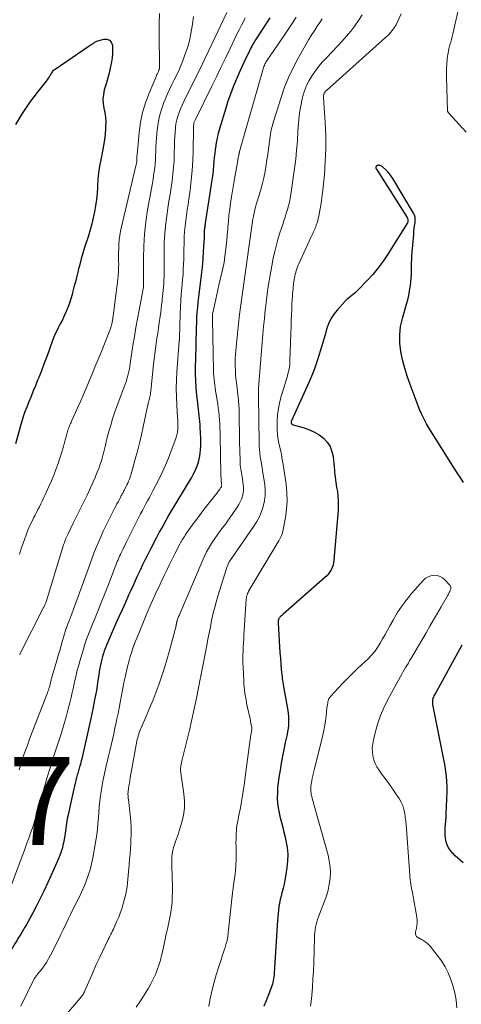
# Model space of a CAD drawing. Units: feet. Extents: x 2029997 to 2035013, y 560000 to 565000.
# Drawn here: x 2031266 to 2031366, y 563611 to 563835 of the extents above; entities that cross this region are included whole.
import ezdxf

# ---------------------------------------------------------------- set-up
doc = ezdxf.new("R2010")
doc.units = ezdxf.units.FT
doc.header["$LTSCALE"] = 100
doc.header["$MEASUREMENT"] = 0
for name, color, linetype, lineweight in [('CONTOUR INDEX', 32, 'Continuous', 25), ('CONTOUR INTERMEDIATE', 40, 'Continuous', 15), ('SPOT ELEVATION', 7, 'Continuous', 15)]:
    doc.layers.add(name, color=color, linetype=linetype, lineweight=lineweight)
doc.styles.add('slant', font='romans.shx', dxfattribs={"oblique": 14.999978})

msp = doc.modelspace()

# ---------------------------------------------------------------- linework, layer by layer
at = {"layer": 'CONTOUR INDEX', "flags": 128}
for points, elevation in [([(2031322.58, 563835.52), (2031319.87, 563831.41), (2031319.56, 563830.93), (2031319.27, 563830.45), (2031318.98, 563829.97), (2031318.7, 563829.47), (2031318.43, 563828.98), (2031318.17, 563828.48), (2031317.92, 563827.97), (2031317.67, 563827.47), (2031317.2, 563826.49), (2031316.73, 563825.49), (2031316.27, 563824.49), (2031315.81, 563823.48), (2031315.37, 563822.47), (2031314.88, 563821.34), (2031314.22, 563819.76), (2031313.6, 563818.15), (2031313.03, 563816.53), (2031312.51, 563814.9), (2031311.09, 563810.25), (2031310.8, 563809.18), (2031310.54, 563808.1), (2031310.34, 563807.01), (2031310.17, 563805.91), (2031310.13, 563805.56), (2031310.02, 563804.63), (2031309.92, 563803.7), (2031309.83, 563802.76), (2031309.74, 563801.83), (2031309.66, 563800.89), (2031309.55, 563799.96), (2031309.43, 563799.03), (2031309.3, 563798.1), (2031307.86, 563788.76), (2031307.82, 563788.49), (2031307.78, 563788.22), (2031307.74, 563787.96), (2031307.7, 563787.69), (2031307.67, 563787.42), (2031307.64, 563787.15), (2031307.62, 563786.88), (2031307.61, 563786.61), (2031307.61, 563786.59), (2031307.61, 563786.31), (2031307.6, 563786.02), (2031307.58, 563785.74), (2031307.57, 563785.46), (2031307.41, 563782.38), (2031307.29, 563780.56), (2031307.14, 563778.75), (2031306.95, 563776.93), (2031306.73, 563775.13), (2031306.32, 563771.99), (2031306.18, 563770.82), (2031306.06, 563769.64), (2031305.96, 563768.46), (2031305.89, 563767.28), (2031305.84, 563766.1), (2031305.79, 563764.91), (2031305.76, 563763.73), (2031305.74, 563762.55), (2031305.71, 563761.35), (2031305.69, 563760.16), (2031305.66, 563758.98), (2031305.63, 563757.79), (2031305.58, 563756.14), (2031305.57, 563754.51), (2031305.61, 563752.89), (2031305.71, 563751.27), (2031305.86, 563749.65), (2031306.07, 563747.8), (2031306.15, 563747.1), (2031306.23, 563746.41), (2031306.32, 563745.72), (2031306.41, 563745.03), (2031306.5, 563744.33), (2031306.57, 563743.64), (2031306.62, 563742.94), (2031306.65, 563742.25), (2031306.74, 563739.83), (2031306.76, 563738.97), (2031306.75, 563738.1), (2031306.7, 563737.24), (2031306.63, 563736.37), (2031306.62, 563736.29), (2031306.5, 563735.47), (2031306.33, 563734.67), (2031306.09, 563733.89), (2031305.8, 563733.12), (2031305.46, 563732.37), (2031305.1, 563731.63), (2031304.7, 563730.91), (2031304.29, 563730.2), (2031302.59, 563727.44), (2031301.83, 563726.19), (2031301.07, 563724.94), (2031300.33, 563723.68), (2031299.59, 563722.41), (2031298.87, 563721.14), (2031298.16, 563719.86), (2031297.46, 563718.58), (2031296.78, 563717.28), (2031295.39, 563714.58), (2031294.78, 563713.4), (2031294.19, 563712.21), (2031293.6, 563711.02), (2031293.03, 563709.82), (2031292.46, 563708.62), (2031291.9, 563707.42), (2031291.35, 563706.21), (2031290.8, 563705), (2031290.4, 563704.12), (2031289.66, 563702.47), (2031288.92, 563700.81), (2031288.18, 563699.16), (2031287.45, 563697.5), (2031285.37, 563692.73), (2031285.11, 563692.11), (2031284.87, 563691.48), (2031284.66, 563690.84), (2031284.46, 563690.2), (2031284.29, 563689.55), (2031284.13, 563688.89), (2031284, 563688.23), (2031283.88, 563687.57), (2031283.42, 563684.6), (2031283.06, 563682.45), (2031282.67, 563680.3), (2031282.24, 563678.17), (2031281.78, 563676.04), (2031279.73, 563666.88), (2031279.63, 563666.47), (2031279.53, 563666.06), (2031279.42, 563665.66), (2031279.31, 563665.25), (2031279.24, 563665.04), (2031279.15, 563664.74), (2031279.07, 563664.45), (2031278.98, 563664.15), (2031278.89, 563663.85), (2031278.81, 563663.56), (2031278.73, 563663.26), (2031278.65, 563662.96), (2031278.57, 563662.66), (2031278.4, 563661.97), (2031278.24, 563661.33), (2031278.08, 563660.68), (2031277.93, 563660.04), (2031277.79, 563659.39), (2031276.55, 563653.85), (2031276.43, 563653.3), (2031276.33, 563652.74), (2031276.24, 563652.18), (2031276.17, 563651.62), (2031276.1, 563651.06), (2031276.02, 563650.5), (2031275.94, 563649.94), (2031275.85, 563649.39), (2031275.57, 563647.79), (2031275.46, 563647.21), (2031275.32, 563646.63), (2031275.15, 563646.07), (2031274.96, 563645.51), (2031274.75, 563644.95), (2031274.53, 563644.4), (2031274.3, 563643.85), (2031274.06, 563643.31), (2031271.99, 563638.72), (2031271.15, 563636.9), (2031270.28, 563635.09), (2031269.36, 563633.31)], 760), ([(2031273.34, 563823.55), (2031273.51, 563823.7), (2031273.7, 563823.84), (2031281.42, 563829.08), (2031281.66, 563829.25), (2031281.91, 563829.42), (2031282.15, 563829.58), (2031282.39, 563829.75), (2031282.63, 563829.91), (2031282.88, 563830.05), (2031283.15, 563830.16), (2031283.43, 563830.26), (2031284.74, 563830.65), (2031285.47, 563830.64), (2031286.07, 563830.43), (2031286.47, 563829.94), (2031286.74, 563829.26), (2031286.77, 563828.3), (2031286.75, 563827.34), (2031286.66, 563826.39), (2031286.51, 563825.44), (2031286.45, 563825.11), (2031286.21, 563824), (2031285.96, 563822.89), (2031285.67, 563821.8), (2031285.36, 563820.71), (2031284.87, 563819.07), (2031284.66, 563818.04), (2031284.56, 563817.02), (2031284.62, 563815.99), (2031284.8, 563814.96), (2031285.01, 563813.92), (2031285.16, 563812.88), (2031285.21, 563811.83), (2031285.18, 563810.77), (2031285.15, 563810.3), (2031285.04, 563809), (2031284.89, 563807.7), (2031284.69, 563806.42), (2031284.46, 563805.14), (2031284.07, 563803.2), (2031283.8, 563801.7), (2031283.58, 563800.19), (2031283.42, 563798.68), (2031283.31, 563797.16), (2031283.3, 563796.91), (2031283.21, 563795.51), (2031283.07, 563794.12), (2031282.87, 563792.73), (2031282.64, 563791.35), (2031282.35, 563789.97), (2031282.03, 563788.61), (2031281.67, 563787.26), (2031281.27, 563785.91), (2031280.4, 563783.2), (2031280.01, 563781.92), (2031279.63, 563780.63), (2031279.28, 563779.34), (2031278.94, 563778.04), (2031278.9, 563777.9), (2031278.59, 563776.67), (2031278.28, 563775.44), (2031277.96, 563774.21), (2031277.65, 563772.98), (2031277.53, 563772.53), (2031277.25, 563771.53), (2031276.94, 563770.55), (2031276.58, 563769.59), (2031276.19, 563768.64), (2031275.76, 563767.7), (2031275.32, 563766.77), (2031274.86, 563765.84), (2031274.39, 563764.93), (2031274.29, 563764.74), (2031273.79, 563763.72), (2031273.32, 563762.68), (2031272.9, 563761.63), (2031272.51, 563760.56), (2031272.21, 563759.68), (2031271.68, 563758.17), (2031271.13, 563756.66), (2031270.56, 563755.16), (2031269.97, 563753.67), (2031269.7, 563753.01), (2031269.2, 563751.79), (2031268.7, 563750.58), (2031268.2, 563749.36), (2031267.69, 563748.15), (2031267.2, 563746.93), (2031266.74, 563745.7), (2031266.33, 563744.46), (2031265.95, 563743.2), (2031264.63, 563738.55)], 780), ([(2031264.72, 563811.2), (2031266.1, 563813.46), (2031266.99, 563814.84), (2031267.91, 563816.2), (2031268.88, 563817.52), (2031269.89, 563818.82), (2031271.44, 563820.73), (2031271.69, 563821.06), (2031271.93, 563821.39), (2031272.16, 563821.74), (2031272.38, 563822.09), (2031272.57, 563822.4), (2031272.69, 563822.6), (2031272.81, 563822.8), (2031272.93, 563822.99), (2031273.06, 563823.19), (2031273.19, 563823.37), (2031273.34, 563823.55)], 780), ([(2031366.68, 563729.73), (2031366.01, 563730.75), (2031365.34, 563731.77), (2031364.68, 563732.8), (2031359.11, 563741.6), (2031358.66, 563742.34), (2031358.23, 563743.09), (2031357.83, 563743.86), (2031357.44, 563744.63), (2031357.08, 563745.41), (2031356.73, 563746.21), (2031356.4, 563747.01), (2031356.09, 563747.81), (2031354.48, 563752.09), (2031353.84, 563753.92), (2031353.27, 563755.77), (2031352.79, 563757.65), (2031352.39, 563759.54), (2031352.16, 563761.44), (2031352.12, 563763.34), (2031352.34, 563765.22), (2031352.74, 563767.09), (2031353.68, 563770.36), (2031353.94, 563771.33), (2031354.17, 563772.3), (2031354.36, 563773.29), (2031354.52, 563774.28), (2031354.56, 563774.61), (2031354.66, 563775.44), (2031354.74, 563776.28), (2031354.78, 563777.11), (2031354.79, 563777.95), (2031354.8, 563778.79), (2031354.82, 563779.63), (2031354.86, 563780.47), (2031354.92, 563781.31), (2031355.31, 563786.2), (2031355.37, 563786.86), (2031355.44, 563787.53), (2031355.52, 563788.19), (2031355.61, 563788.85), (2031355.65, 563789.15), (2031355.66, 563789.65), (2031355.61, 563790.14), (2031355.47, 563790.62), (2031355.25, 563791.07), (2031350.57, 563798.93), (2031350.21, 563799.47), (2031349.83, 563799.99), (2031349.4, 563800.47), (2031348.94, 563800.93), (2031348.24, 563801.57), (2031348.1, 563801.68), (2031347.95, 563801.77), (2031347.79, 563801.84), (2031347.63, 563801.89), (2031347.56, 563801.91), (2031347.42, 563801.93), (2031347.28, 563801.93), (2031347.15, 563801.91), (2031347.02, 563801.86), (2031346.87, 563801.79), (2031346.82, 563801.76), (2031346.78, 563801.73), (2031346.74, 563801.69), (2031346.72, 563801.64), (2031346.7, 563801.59), (2031346.68, 563801.54), (2031346.68, 563801.49), (2031346.68, 563801.43), (2031346.69, 563801.36), (2031346.7, 563801.27), (2031346.73, 563801.19), (2031346.76, 563801.11), (2031346.81, 563801.03), (2031353.79, 563790.08), (2031353.87, 563789.94), (2031353.93, 563789.79), (2031353.98, 563789.64), (2031354.01, 563789.48), (2031354.01, 563789.32), (2031353.99, 563789.16), (2031353.95, 563789.02), (2031353.88, 563788.87), (2031349.41, 563781.72), (2031348.34, 563780.13), (2031347.2, 563778.58), (2031345.97, 563777.11), (2031344.68, 563775.69), (2031342.68, 563773.62), (2031342.33, 563773.28), (2031341.97, 563772.95), (2031341.59, 563772.64), (2031341.2, 563772.34), (2031340.81, 563772.04), (2031340.44, 563771.73), (2031340.08, 563771.39), (2031339.74, 563771.04), (2031337.94, 563769.08), (2031337.14, 563768.08), (2031336.44, 563767.01), (2031335.9, 563765.86), (2031335.47, 563764.65), (2031335.12, 563763.39), (2031334.76, 563762.13), (2031334.39, 563760.88), (2031334.02, 563759.63), (2031333.79, 563758.87), (2031333.27, 563757.25), (2031332.71, 563755.65), (2031332.09, 563754.07), (2031331.43, 563752.51), (2031327.45, 563743.63), (2031327.43, 563743.57), (2031327.41, 563743.51), (2031327.4, 563743.45), (2031327.4, 563743.39), (2031327.4, 563743.33), (2031327.41, 563743.27), (2031327.44, 563743.22), (2031327.47, 563743.17), (2031327.53, 563743.09), (2031327.6, 563743.01), (2031327.68, 563742.94), (2031327.77, 563742.89), (2031327.88, 563742.85), (2031330.38, 563742.17), (2031331.57, 563741.76), (2031332.71, 563741.25), (2031333.77, 563740.59), (2031334.78, 563739.84), (2031335.61, 563738.95), (2031336.28, 563737.96), (2031336.7, 563736.85), (2031336.96, 563735.66), (2031337.19, 563733.26), (2031337.25, 563732.68), (2031337.31, 563732.1), (2031337.37, 563731.52), (2031337.44, 563730.94), (2031337.51, 563730.37), (2031337.59, 563729.79), (2031337.68, 563729.21), (2031337.77, 563728.64), (2031337.93, 563727.68), (2031338.06, 563726.63), (2031338.14, 563725.57), (2031338.15, 563724.51), (2031338.1, 563723.45), (2031337.14, 563712.09), (2031337.06, 563711.53), (2031336.94, 563710.97), (2031336.74, 563710.44), (2031336.51, 563709.92), (2031336.22, 563709.43), (2031335.89, 563708.96), (2031335.52, 563708.53), (2031335.11, 563708.13), (2031325.59, 563699.81), (2031325.42, 563699.65), (2031325.25, 563699.5), (2031325.08, 563699.35), (2031324.91, 563699.19), (2031324.85, 563699.14), (2031324.73, 563699), (2031324.62, 563698.85), (2031324.55, 563698.68), (2031324.5, 563698.5), (2031324.47, 563698.31), (2031324.45, 563698.12), (2031324.45, 563697.92), (2031324.46, 563697.73), (2031324.78, 563692.37), (2031324.87, 563691.08), (2031324.96, 563689.8), (2031325.06, 563688.52), (2031325.17, 563687.24), (2031325.33, 563685.56), (2031325.37, 563685.12), (2031325.42, 563684.68), (2031325.49, 563684.24), (2031325.56, 563683.8), (2031325.63, 563683.36), (2031325.71, 563682.92), (2031325.79, 563682.48), (2031325.87, 563682.05), (2031326.65, 563677.92), (2031326.75, 563677.24), (2031326.82, 563676.55), (2031326.84, 563675.86), (2031326.83, 563675.16), (2031326.78, 563674.47), (2031326.7, 563673.78), (2031326.6, 563673.1), (2031326.47, 563672.41), (2031326.08, 563670.62), (2031325.75, 563669.04), (2031325.44, 563667.46), (2031325.15, 563665.88), (2031324.88, 563664.29), (2031324.6, 563662.63), (2031324.45, 563661.48), (2031324.33, 563660.33), (2031324.27, 563659.17), (2031324.26, 563658.01), (2031324.26, 563657.97), (2031324.32, 563656.83), (2031324.44, 563655.71), (2031324.65, 563654.59), (2031324.91, 563653.49), (2031325.22, 563652.39), (2031325.51, 563651.29), (2031325.78, 563650.18), (2031326.04, 563649.06), (2031326.23, 563648.24), (2031326.48, 563646.71), (2031326.62, 563645.17), (2031326.59, 563643.63), (2031326.44, 563642.08), (2031326.14, 563640.14), (2031325.99, 563639.25), (2031325.81, 563638.36), (2031325.6, 563637.48), (2031325.36, 563636.61), (2031325.31, 563636.42), (2031325.1, 563635.64), (2031324.91, 563634.86), (2031324.76, 563634.07), (2031324.63, 563633.28), (2031324.53, 563632.48), (2031324.44, 563631.68), (2031324.36, 563630.88), (2031324.3, 563630.08), (2031323.54, 563618.15), (2031323.51, 563617.73), (2031323.46, 563617.3), (2031323.4, 563616.87), (2031323.33, 563616.45), (2031323.25, 563616.03), (2031323.14, 563615.62), (2031323.01, 563615.21), (2031322.87, 563614.8), (2031322.21, 563613.08), (2031321.71, 563611.83), (2031321.18, 563610.58)], 740), ([(2031366.56, 563643.22), (2031365.95, 563643.74), (2031365.34, 563644.27), (2031364.76, 563644.82), (2031364.18, 563645.39), (2031364.13, 563645.44), (2031363.65, 563646.03), (2031363.24, 563646.65), (2031362.94, 563647.32), (2031362.71, 563648.04), (2031362.57, 563648.79), (2031362.48, 563649.55), (2031362.47, 563650.31), (2031362.5, 563651.07), (2031362.51, 563651.16), (2031362.57, 563651.97), (2031362.63, 563652.78), (2031362.68, 563653.59), (2031362.72, 563654.41), (2031362.91, 563659.35), (2031362.92, 563660.52), (2031362.88, 563661.7), (2031362.78, 563662.87), (2031362.63, 563664.03), (2031362.45, 563665.2), (2031362.25, 563666.36), (2031362.03, 563667.52), (2031361.81, 563668.67), (2031359.7, 563679.28), (2031359.66, 563679.56), (2031359.64, 563679.84), (2031359.66, 563680.12), (2031359.7, 563680.4), (2031359.77, 563680.68), (2031359.86, 563680.95), (2031359.97, 563681.21), (2031360.09, 563681.46), (2031366.31, 563692.84)], 740), ([(2031269.36, 563633.31), (2031268.42, 563631.54), (2031267.06, 563629.08), (2031266.77, 563628.56), (2031266.47, 563628.04), (2031266.16, 563627.53), (2031265.85, 563627.02), (2031265.54, 563626.51), (2031265.22, 563626), (2031264.92, 563625.49), (2031264.61, 563624.97), (2031261.66, 563619.95), (2031260.86, 563618.59), (2031260.06, 563617.24), (2031259.24, 563615.89), (2031258.42, 563614.55), (2031257.57, 563613.22), (2031256.71, 563611.9), (2031255.82, 563610.6)], 760)]:
    msp.add_lwpolyline(points, dxfattribs=dict(at, elevation=elevation))
at = {"layer": 'CONTOUR INTERMEDIATE', "flags": 128}
for points, elevation in [([(2031367.23, 563809.5), (2031363.29, 563813.78), (2031363.24, 563813.83), (2031363.2, 563813.88), (2031363.17, 563813.94), (2031363.14, 563813.99), (2031363.12, 563814.03), (2031363.08, 563814.1), (2031363.06, 563814.18), (2031363.04, 563814.26), (2031363.03, 563814.35), (2031362.78, 563822.01), (2031362.77, 563823.03), (2031362.79, 563824.04), (2031362.86, 563825.05), (2031362.95, 563826.06), (2031363.03, 563826.78), (2031363.12, 563827.43), (2031363.24, 563828.07), (2031363.39, 563828.7), (2031363.57, 563829.33), (2031363.75, 563829.95), (2031363.93, 563830.58), (2031364.09, 563831.22), (2031364.24, 563831.85), (2031365.94, 563839.55)], 744), ([(2031312.74, 563836.67), (2031308.66, 563828.07), (2031307.66, 563825.98), (2031306.66, 563823.91), (2031305.64, 563821.84), (2031304.61, 563819.77), (2031303.34, 563817.26), (2031302.95, 563816.45), (2031302.58, 563815.63), (2031302.22, 563814.8), (2031301.89, 563813.97), (2031301.6, 563813.12), (2031301.36, 563812.26), (2031301.19, 563811.39), (2031301.06, 563810.5), (2031301.05, 563810.35), (2031300.97, 563809.38), (2031300.9, 563808.41), (2031300.86, 563807.44), (2031300.83, 563806.47), (2031300.81, 563804.62), (2031300.75, 563803.06), (2031300.66, 563801.5), (2031300.5, 563799.95), (2031300.3, 563798.4), (2031300.07, 563796.85), (2031299.84, 563795.3), (2031299.59, 563793.75), (2031299.35, 563792.21), (2031299.15, 563790.95), (2031298.85, 563788.77), (2031298.63, 563786.59), (2031298.52, 563784.39), (2031298.47, 563782.2), (2031298.49, 563778.54), (2031298.49, 563778.02), (2031298.49, 563777.51), (2031298.48, 563776.99), (2031298.47, 563776.47), (2031298.45, 563775.96), (2031298.43, 563775.44), (2031298.39, 563774.93), (2031298.34, 563774.41), (2031298.31, 563774.1), (2031298.25, 563773.42), (2031298.18, 563772.75), (2031298.11, 563772.08), (2031298.05, 563771.41), (2031298.01, 563771.02), (2031297.92, 563770.16), (2031297.82, 563769.3), (2031297.71, 563768.44), (2031297.58, 563767.58), (2031297.36, 563766.11), (2031297.19, 563764.93), (2031297.02, 563763.75), (2031296.85, 563762.57), (2031296.68, 563761.39), (2031296.53, 563760.21), (2031296.38, 563759.03), (2031296.24, 563757.85), (2031296.1, 563756.66), (2031295.44, 563750.52), (2031295.4, 563750.2), (2031295.36, 563749.87), (2031295.3, 563749.55), (2031295.23, 563749.23), (2031295.18, 563748.98), (2031295.13, 563748.79), (2031295.09, 563748.6), (2031295.04, 563748.41), (2031294.99, 563748.22), (2031294.94, 563748.03), (2031294.89, 563747.84), (2031294.84, 563747.65), (2031294.8, 563747.45), (2031293.72, 563742.44), (2031293.31, 563740.58), (2031292.87, 563738.73), (2031292.4, 563736.89), (2031291.91, 563735.05), (2031291.15, 563732.3), (2031291.02, 563731.84), (2031290.88, 563731.39), (2031290.73, 563730.95), (2031290.57, 563730.5), (2031290.4, 563730.07), (2031290.21, 563729.63), (2031290.02, 563729.2), (2031289.81, 563728.78), (2031289.47, 563728.12), (2031289.37, 563727.93), (2031289.26, 563727.74), (2031289.16, 563727.54), (2031289.06, 563727.35), (2031288.95, 563727.16), (2031288.85, 563726.97), (2031288.74, 563726.78), (2031288.64, 563726.59), (2031288.3, 563725.92), (2031288.03, 563725.4), (2031287.75, 563724.87), (2031287.48, 563724.35), (2031287.22, 563723.82), (2031285.84, 563721.1), (2031285.23, 563719.89), (2031284.64, 563718.66), (2031284.08, 563717.43), (2031283.53, 563716.19), (2031283.01, 563714.94), (2031282.5, 563713.68), (2031282.01, 563712.41), (2031281.54, 563711.14), (2031277.76, 563700.71), (2031277.54, 563700.11), (2031277.32, 563699.51), (2031277.1, 563698.91), (2031276.87, 563698.32), (2031276.6, 563697.63), (2031276.5, 563697.38), (2031276.41, 563697.13), (2031276.31, 563696.87), (2031276.22, 563696.62), (2031276.13, 563696.36), (2031276.04, 563696.11), (2031275.96, 563695.85), (2031275.89, 563695.59), (2031275.38, 563693.82), (2031275.06, 563692.67), (2031274.73, 563691.53), (2031274.4, 563690.38), (2031274.07, 563689.24), (2031272.81, 563684.91), (2031272.75, 563684.71), (2031272.7, 563684.51), (2031272.65, 563684.31), (2031272.59, 563684.11), (2031272.54, 563683.9), (2031272.49, 563683.7), (2031272.44, 563683.5), (2031272.38, 563683.3), (2031272.33, 563683.1), (2031272.24, 563682.81), (2031272.14, 563682.51), (2031272.04, 563682.22), (2031271.94, 563681.93), (2031267.95, 563671.56), (2031267.29, 563669.79), (2031266.65, 563668.01), (2031266.04, 563666.22), (2031265.46, 563664.42)], 768), ([(2031297.47, 563836.49), (2031297.35, 563834.11), (2031297.33, 563831.71), (2031297.47, 563824.66), (2031297.46, 563824.43), (2031297.44, 563824.2), (2031297.4, 563823.97), (2031297.34, 563823.75), (2031297.31, 563823.65), (2031297.25, 563823.48), (2031297.19, 563823.31), (2031297.12, 563823.14), (2031297.03, 563822.98), (2031296.95, 563822.82), (2031296.87, 563822.65), (2031296.79, 563822.49), (2031296.72, 563822.32), (2031295.06, 563818.36), (2031294.26, 563816.18), (2031293.6, 563813.97), (2031293.14, 563811.71), (2031292.81, 563809.41), (2031292.33, 563804.32), (2031292.31, 563804.09), (2031292.29, 563803.87), (2031292.28, 563803.64), (2031292.28, 563803.42), (2031292.28, 563803.37), (2031292.27, 563803.17), (2031292.26, 563802.97), (2031292.24, 563802.77), (2031292.21, 563802.57), (2031292.17, 563802.37), (2031292.14, 563802.17), (2031292.09, 563801.97), (2031292.05, 563801.78), (2031288.77, 563787.96), (2031288.56, 563786.97), (2031288.4, 563785.98), (2031288.28, 563784.97), (2031288.2, 563783.96), (2031288.17, 563782.95), (2031288.14, 563781.94), (2031288.13, 563780.92), (2031288.14, 563779.91), (2031288.15, 563779.59), (2031288.14, 563778.68), (2031288.11, 563777.77), (2031288.04, 563776.87), (2031287.95, 563775.97), (2031286.88, 563767.62), (2031286.85, 563767.4), (2031286.82, 563767.18), (2031286.79, 563766.97), (2031286.75, 563766.75), (2031286.71, 563766.53), (2031286.67, 563766.32), (2031286.63, 563766.1), (2031286.58, 563765.88), (2031286.51, 563765.59), (2031286.41, 563765.22), (2031286.3, 563764.87), (2031286.18, 563764.51), (2031286.05, 563764.16), (2031284.91, 563761.31), (2031284.2, 563759.54), (2031283.48, 563757.77), (2031282.75, 563756), (2031282.01, 563754.24), (2031280.53, 563750.71), (2031279.99, 563749.44), (2031279.44, 563748.18), (2031278.88, 563746.92), (2031278.32, 563745.67), (2031277.44, 563743.75), (2031277.31, 563743.45), (2031277.18, 563743.16), (2031277.06, 563742.86), (2031276.93, 563742.56), (2031276.81, 563742.26), (2031276.7, 563741.96), (2031276.6, 563741.65), (2031276.51, 563741.34), (2031276.33, 563740.73), (2031276.16, 563740.12), (2031275.99, 563739.5), (2031275.82, 563738.89), (2031275.66, 563738.27), (2031275.61, 563738.1), (2031275.42, 563737.39), (2031275.21, 563736.7), (2031274.99, 563736), (2031274.77, 563735.31), (2031274.33, 563734.05), (2031273.86, 563732.73), (2031273.36, 563731.43), (2031272.83, 563730.14), (2031272.27, 563728.86), (2031271.35, 563726.81), (2031271.05, 563726.16), (2031270.74, 563725.52), (2031270.42, 563724.88), (2031270.09, 563724.24), (2031269.75, 563723.61), (2031269.42, 563722.97), (2031269.1, 563722.33), (2031268.78, 563721.69), (2031268.42, 563720.96), (2031267.94, 563719.94), (2031267.49, 563718.92), (2031267.08, 563717.87), (2031266.7, 563716.82), (2031266.11, 563715.11), (2031265.56, 563713.46)], 776), ([(2031352.45, 563836.43), (2031351.53, 563834.4), (2031351.29, 563833.92), (2031351.03, 563833.45), (2031350.73, 563833), (2031350.4, 563832.57), (2031350.05, 563832.16), (2031349.69, 563831.76), (2031349.31, 563831.38), (2031348.91, 563831.01), (2031335.44, 563818.97), (2031335.34, 563818.87), (2031335.24, 563818.77), (2031335.15, 563818.66), (2031335.06, 563818.55), (2031334.99, 563818.43), (2031334.93, 563818.31), (2031334.88, 563818.18), (2031334.85, 563818.04), (2031334.84, 563817.99), (2031334.81, 563817.83), (2031334.8, 563817.66), (2031334.79, 563817.49), (2031334.8, 563817.33), (2031335.17, 563811.68), (2031335.29, 563808.72), (2031335.31, 563805.76), (2031335.19, 563802.8), (2031334.98, 563799.85), (2031334.63, 563796.28), (2031334.5, 563795.12), (2031334.34, 563793.95), (2031334.15, 563792.79), (2031333.94, 563791.63), (2031333.68, 563790.33), (2031333.57, 563789.83), (2031333.45, 563789.33), (2031333.3, 563788.84), (2031333.14, 563788.35), (2031333.03, 563788.03), (2031332.9, 563787.71), (2031332.77, 563787.39), (2031332.63, 563787.07), (2031332.48, 563786.76), (2031332.32, 563786.45), (2031332.17, 563786.14), (2031332.02, 563785.83), (2031331.88, 563785.51), (2031329.12, 563779.48), (2031328.93, 563779.04), (2031328.76, 563778.59), (2031328.61, 563778.13), (2031328.48, 563777.67), (2031328.45, 563777.56), (2031328.35, 563777.15), (2031328.25, 563776.74), (2031328.18, 563776.33), (2031328.1, 563775.91), (2031328.04, 563775.49), (2031327.98, 563775.08), (2031327.93, 563774.66), (2031327.88, 563774.24), (2031327.84, 563773.89), (2031327.78, 563773.3), (2031327.73, 563772.7), (2031327.68, 563772.11), (2031327.65, 563771.51), (2031327.59, 563770.32), (2031327.53, 563769.13), (2031327.48, 563767.94), (2031327.44, 563766.75), (2031327.39, 563765.55), (2031327.14, 563757.52), (2031327.08, 563756.76), (2031327, 563756), (2031326.86, 563755.25), (2031326.69, 563754.5), (2031326.49, 563753.76), (2031326.28, 563753.02), (2031326.06, 563752.28), (2031325.83, 563751.54), (2031325.22, 563749.65), (2031324.82, 563748.18), (2031324.5, 563746.68), (2031324.31, 563745.17), (2031324.2, 563743.64), (2031324.19, 563742.86), (2031324.2, 563741.72), (2031324.28, 563740.58), (2031324.46, 563739.46), (2031324.69, 563738.34), (2031324.95, 563737.23), (2031325.19, 563736.11), (2031325.4, 563734.98), (2031325.59, 563733.85), (2031326.26, 563729.42), (2031326.45, 563727.51), (2031326.51, 563725.61), (2031326.37, 563723.71), (2031326.11, 563721.82), (2031325.52, 563718.7), (2031325.44, 563718.37), (2031325.35, 563718.05), (2031325.23, 563717.73), (2031325.09, 563717.42), (2031324.94, 563717.12), (2031324.78, 563716.82), (2031324.62, 563716.52), (2031324.45, 563716.23), (2031317.84, 563705.25), (2031317.71, 563705.01), (2031317.59, 563704.76), (2031317.49, 563704.51), (2031317.39, 563704.25), (2031317.32, 563703.98), (2031317.26, 563703.71), (2031317.22, 563703.44), (2031317.19, 563703.16), (2031316.66, 563695.05), (2031316.6, 563694.14), (2031316.55, 563693.23), (2031316.5, 563692.31), (2031316.46, 563691.4), (2031316.43, 563690.48), (2031316.42, 563689.57), (2031316.43, 563688.65), (2031316.47, 563687.74), (2031316.61, 563684.73), (2031316.66, 563683.99), (2031316.72, 563683.25), (2031316.8, 563682.52), (2031316.9, 563681.78), (2031317.01, 563681.05), (2031317.14, 563680.32), (2031317.28, 563679.59), (2031317.43, 563678.86), (2031318.05, 563676.02), (2031318.12, 563675.68), (2031318.19, 563675.34), (2031318.26, 563675), (2031318.33, 563674.66), (2031318.4, 563674.27), (2031318.43, 563674.13), (2031318.44, 563673.98), (2031318.45, 563673.83), (2031318.45, 563673.68), (2031318.43, 563673.53), (2031318.42, 563673.38), (2031318.4, 563673.23), (2031318.38, 563673.08), (2031318.3, 563672.69), (2031318.24, 563672.34), (2031318.19, 563671.99), (2031318.13, 563671.64), (2031318.09, 563671.3), (2031316.96, 563662.77), (2031316.77, 563661.37), (2031316.56, 563659.97), (2031316.34, 563658.57), (2031316.1, 563657.17), (2031315.85, 563655.73), (2031315.73, 563655.06), (2031315.6, 563654.38), (2031315.46, 563653.71), (2031315.31, 563653.05), (2031315.18, 563652.38), (2031315.07, 563651.71), (2031314.99, 563651.03), (2031314.93, 563650.35), (2031314.92, 563650.17), (2031314.89, 563649.39), (2031314.86, 563648.62), (2031314.85, 563647.84), (2031314.86, 563647.07), (2031314.88, 563645.15), (2031314.87, 563643.88), (2031314.82, 563642.62), (2031314.71, 563641.35), (2031314.55, 563640.09), (2031314.38, 563638.83), (2031314.21, 563637.57), (2031314.05, 563636.31), (2031313.91, 563635.04), (2031313.13, 563627.92), (2031313.09, 563627.62), (2031313.06, 563627.32), (2031313.04, 563627.03), (2031313.01, 563626.73), (2031312.99, 563626.55), (2031312.97, 563626.34), (2031312.95, 563626.13), (2031312.91, 563625.93), (2031312.87, 563625.72), (2031312.82, 563625.51), (2031312.77, 563625.31), (2031312.71, 563625.11), (2031312.65, 563624.91), (2031312.37, 563624), (2031312.16, 563623.34), (2031311.95, 563622.69), (2031311.74, 563622.04), (2031311.53, 563621.38), (2031310.87, 563619.38), (2031310.36, 563617.72), (2031309.88, 563616.04), (2031309.46, 563614.36), (2031309.07, 563612.66), (2031308.93, 563611.99), (2031308.65, 563610.56)], 744), ([(2031316.95, 563835.48), (2031316.68, 563834.96), (2031316.11, 563833.85), (2031315.55, 563832.73), (2031315, 563831.61), (2031314.46, 563830.49), (2031313.49, 563828.47), (2031312.46, 563826.33), (2031311.43, 563824.2), (2031310.39, 563822.07), (2031309.35, 563819.94), (2031305.61, 563812.33), (2031305.54, 563812.18), (2031305.47, 563812.03), (2031305.41, 563811.88), (2031305.35, 563811.72), (2031305.29, 563811.56), (2031305.25, 563811.4), (2031305.22, 563811.24), (2031305.2, 563811.08), (2031305.19, 563811.05), (2031305.18, 563810.87), (2031305.17, 563810.7), (2031305.16, 563810.52), (2031305.15, 563810.34), (2031305.08, 563805.28), (2031305, 563803.02), (2031304.87, 563800.76), (2031304.66, 563798.52), (2031304.39, 563796.27), (2031304.11, 563794.26), (2031303.94, 563793.03), (2031303.77, 563791.8), (2031303.59, 563790.57), (2031303.41, 563789.34), (2031303.25, 563788.11), (2031303.13, 563786.87), (2031303.06, 563785.63), (2031303.02, 563784.39), (2031303.02, 563784.03), (2031303, 563782.88), (2031302.98, 563781.72), (2031302.95, 563780.56), (2031302.91, 563779.4), (2031302.86, 563778.25), (2031302.79, 563777.09), (2031302.71, 563775.94), (2031302.6, 563774.79), (2031302.53, 563774.12), (2031302.4, 563772.63), (2031302.29, 563771.14), (2031302.22, 563769.64), (2031302.16, 563768.15), (2031302.01, 563762.7), (2031302.01, 563762.68), (2031302.01, 563762.66), (2031302.01, 563762.65), (2031302.01, 563762.63), (2031302.01, 563762.54), (2031301.99, 563762.42), (2031301.97, 563762.23), (2031301.96, 563762.15), (2031301.95, 563762.07), (2031301.95, 563761.99), (2031301.94, 563761.91), (2031301.41, 563754.96), (2031301.3, 563753.05), (2031301.25, 563751.14), (2031301.28, 563749.24), (2031301.37, 563747.33), (2031301.56, 563744.56), (2031301.59, 563744.04), (2031301.61, 563743.51), (2031301.62, 563742.99), (2031301.62, 563742.46), (2031301.61, 563741.96), (2031301.6, 563741.69), (2031301.57, 563741.41), (2031301.53, 563741.14), (2031301.47, 563740.87), (2031301.39, 563740.6), (2031301.31, 563740.34), (2031301.23, 563740.07), (2031301.14, 563739.81), (2031300.12, 563736.98), (2031299.48, 563735.32), (2031298.8, 563733.67), (2031298.06, 563732.06), (2031297.27, 563730.46), (2031295.91, 563727.84), (2031295.53, 563727.09), (2031295.13, 563726.35), (2031294.73, 563725.61), (2031294.33, 563724.88), (2031293.92, 563724.14), (2031293.53, 563723.4), (2031293.14, 563722.65), (2031292.76, 563721.9), (2031289.85, 563716.08), (2031289.6, 563715.57), (2031289.34, 563715.06), (2031289.09, 563714.54), (2031288.84, 563714.03), (2031288.72, 563713.78), (2031288.53, 563713.39), (2031288.35, 563712.99), (2031288.17, 563712.6), (2031287.99, 563712.19), (2031287.82, 563711.79), (2031287.66, 563711.39), (2031287.5, 563710.98), (2031287.34, 563710.57), (2031286.52, 563708.39), (2031285.95, 563706.9), (2031285.37, 563705.41), (2031284.78, 563703.92), (2031284.17, 563702.44), (2031283.52, 563700.85), (2031283.06, 563699.73), (2031282.61, 563698.62), (2031282.15, 563697.5), (2031281.7, 563696.38), (2031281.27, 563695.25), (2031280.85, 563694.12), (2031280.47, 563692.98), (2031280.11, 563691.83), (2031279.3, 563689.13), (2031278.97, 563687.95), (2031278.65, 563686.77), (2031278.37, 563685.58), (2031278.11, 563684.39), (2031277.85, 563683.19), (2031277.59, 563682), (2031277.31, 563680.81), (2031277.01, 563679.62), (2031276.67, 563678.28), (2031276.17, 563676.44), (2031275.65, 563674.59), (2031275.09, 563672.77), (2031274.49, 563670.95), (2031273.97, 563669.41), (2031273.45, 563667.81), (2031272.93, 563666.21), (2031272.44, 563664.6), (2031271.97, 563662.98), (2031271.5, 563661.36), (2031271.04, 563659.74), (2031270.59, 563658.12), (2031270.13, 563656.5), (2031269.92, 563655.72), (2031269.51, 563654.34), (2031269.09, 563652.95), (2031268.64, 563651.58), (2031268.16, 563650.21), (2031267.67, 563648.85), (2031267.18, 563647.49), (2031266.68, 563646.14), (2031266.17, 563644.78), (2031263.71, 563638.21)], 764), ([(2031305.14, 563835.8), (2031304.99, 563834.66), (2031304.86, 563833.58), (2031304.59, 563831.91), (2031304.24, 563830.26), (2031303.78, 563828.64), (2031303.24, 563827.04), (2031302.82, 563825.92), (2031302.36, 563824.77), (2031301.88, 563823.63), (2031301.35, 563822.51), (2031300.8, 563821.4), (2031300.25, 563820.29), (2031299.72, 563819.17), (2031299.22, 563818.04), (2031298.74, 563816.9), (2031298.46, 563816.19), (2031297.92, 563814.66), (2031297.47, 563813.12), (2031297.16, 563811.54), (2031296.94, 563809.94), (2031296.75, 563808.08), (2031296.67, 563807.11), (2031296.61, 563806.14), (2031296.57, 563805.16), (2031296.54, 563804.18), (2031296.54, 563803.99), (2031296.51, 563803.11), (2031296.45, 563802.24), (2031296.36, 563801.36), (2031296.24, 563800.49), (2031296.1, 563799.63), (2031295.96, 563798.76), (2031295.81, 563797.89), (2031295.66, 563797.02), (2031294.73, 563791.77), (2031294.33, 563789.04), (2031294.02, 563786.3), (2031293.86, 563783.55), (2031293.8, 563780.78), (2031293.83, 563775.56), (2031293.83, 563775.4), (2031293.83, 563775.25), (2031293.83, 563775.09), (2031293.83, 563774.94), (2031293.83, 563774.78), (2031293.83, 563774.63), (2031293.81, 563774.48), (2031293.79, 563774.32), (2031293.71, 563773.82), (2031293.65, 563773.42), (2031293.58, 563773.01), (2031293.51, 563772.61), (2031293.43, 563772.21), (2031292.79, 563769), (2031292.4, 563767), (2031292.04, 563764.99), (2031291.71, 563762.97), (2031291.4, 563760.95), (2031290.79, 563756.8), (2031290.7, 563756.2), (2031290.59, 563755.61), (2031290.47, 563755.02), (2031290.33, 563754.43), (2031290.18, 563753.84), (2031290.02, 563753.26), (2031289.83, 563752.69), (2031289.63, 563752.12), (2031287.72, 563747.02), (2031287.23, 563745.62), (2031286.76, 563744.22), (2031286.33, 563742.8), (2031285.93, 563741.37), (2031285.48, 563739.66), (2031285.33, 563739.08), (2031285.19, 563738.5), (2031285.05, 563737.92), (2031284.93, 563737.33), (2031284.79, 563736.75), (2031284.65, 563736.17), (2031284.48, 563735.6), (2031284.31, 563735.03), (2031284.15, 563734.54), (2031283.88, 563733.73), (2031283.59, 563732.93), (2031283.28, 563732.14), (2031282.95, 563731.35), (2031282.76, 563730.9), (2031282.32, 563729.89), (2031281.87, 563728.89), (2031281.41, 563727.9), (2031280.94, 563726.91), (2031280.57, 563726.14), (2031279.9, 563724.76), (2031279.23, 563723.39), (2031278.56, 563722.02), (2031277.89, 563720.65), (2031276.61, 563718.07), (2031276.47, 563717.77), (2031276.33, 563717.47), (2031276.19, 563717.16), (2031276.06, 563716.85), (2031275.94, 563716.54), (2031275.82, 563716.22), (2031275.71, 563715.91), (2031275.61, 563715.59), (2031271.6, 563702.63), (2031271.54, 563702.44), (2031271.48, 563702.26), (2031271.41, 563702.08), (2031271.34, 563701.9), (2031271.23, 563701.65), (2031271.21, 563701.6), (2031271.19, 563701.55), (2031271.16, 563701.5), (2031271.13, 563701.44), (2031265.53, 563690.58)], 772), ([(2031328.55, 563835.61), (2031327.65, 563834.21), (2031326.73, 563832.82), (2031325.8, 563831.43), (2031321.97, 563825.85), (2031321.82, 563825.62), (2031321.68, 563825.39), (2031321.55, 563825.16), (2031321.43, 563824.92), (2031321.32, 563824.67), (2031321.21, 563824.42), (2031321.12, 563824.17), (2031321.04, 563823.91), (2031315.65, 563805.04), (2031315.64, 563804.98), (2031315.62, 563804.92), (2031315.61, 563804.87), (2031315.6, 563804.81), (2031315.59, 563804.75), (2031315.58, 563804.7), (2031315.57, 563804.64), (2031315.56, 563804.58), (2031315.56, 563804.56), (2031315.54, 563804.49), (2031315.53, 563804.41), (2031315.52, 563804.34), (2031315.5, 563804.27), (2031315.43, 563803.94), (2031315.38, 563803.71), (2031315.33, 563803.47), (2031315.28, 563803.24), (2031315.24, 563803), (2031314.49, 563798.87), (2031314.25, 563797.49), (2031314.02, 563796.11), (2031313.81, 563794.72), (2031313.6, 563793.33), (2031313.42, 563791.94), (2031313.25, 563790.55), (2031313.11, 563789.16), (2031312.99, 563787.76), (2031312.96, 563787.4), (2031312.86, 563786.13), (2031312.74, 563784.87), (2031312.61, 563783.61), (2031312.47, 563782.35), (2031312.33, 563781.21), (2031312.24, 563780.52), (2031312.13, 563779.83), (2031312, 563779.15), (2031311.86, 563778.47), (2031310.98, 563774.66), (2031310.74, 563773.6), (2031310.49, 563772.53), (2031310.25, 563771.46), (2031310.01, 563770.39), (2031309.62, 563768.67), (2031309.58, 563768.46), (2031309.54, 563768.24), (2031309.52, 563768.03), (2031309.5, 563767.82), (2031309.49, 563767.6), (2031309.48, 563767.39), (2031309.48, 563767.17), (2031309.48, 563766.96), (2031309.66, 563759.08), (2031309.67, 563758.33), (2031309.69, 563757.57), (2031309.7, 563756.82), (2031309.71, 563756.07), (2031309.71, 563755.89), (2031309.73, 563755.23), (2031309.76, 563754.57), (2031309.8, 563753.91), (2031309.87, 563753.25), (2031309.94, 563752.59), (2031310.02, 563751.94), (2031310.12, 563751.28), (2031310.21, 563750.63), (2031310.68, 563747.69), (2031310.81, 563746.77), (2031310.93, 563745.86), (2031311.02, 563744.94), (2031311.1, 563744.01), (2031311.15, 563743.09), (2031311.2, 563742.17), (2031311.23, 563741.24), (2031311.25, 563740.32), (2031311.42, 563731.68), (2031311.42, 563731.42), (2031311.43, 563731.15), (2031311.44, 563730.89), (2031311.45, 563730.62), (2031311.47, 563730.24), (2031311.47, 563730.17), (2031311.48, 563730.09), (2031311.49, 563730.02), (2031311.5, 563729.95), (2031311.51, 563729.87), (2031311.53, 563729.8), (2031311.54, 563729.73), (2031311.55, 563729.66), (2031311.59, 563729.37), (2031311.6, 563729.26), (2031311.6, 563729.15), (2031311.58, 563729.03), (2031311.56, 563728.92), (2031311.52, 563728.81), (2031311.48, 563728.71), (2031311.43, 563728.61), (2031311.36, 563728.51), (2031311.19, 563728.26), (2031311.03, 563728.05), (2031310.87, 563727.83), (2031310.71, 563727.62), (2031310.55, 563727.41), (2031308.17, 563724.39), (2031307.34, 563723.31), (2031306.51, 563722.23), (2031305.7, 563721.13), (2031304.9, 563720.03), (2031303.75, 563718.43), (2031303.53, 563718.12), (2031303.31, 563717.81), (2031303.1, 563717.5), (2031302.9, 563717.18), (2031302.65, 563716.8), (2031302.57, 563716.68), (2031302.49, 563716.55), (2031302.41, 563716.42), (2031302.34, 563716.28), (2031302.26, 563716.15), (2031302.19, 563716.02), (2031302.12, 563715.88), (2031302.05, 563715.75), (2031300.93, 563713.55), (2031300.3, 563712.32), (2031299.68, 563711.08), (2031299.08, 563709.83), (2031298.48, 563708.58), (2031297.56, 563706.66), (2031296.53, 563704.43), (2031295.52, 563702.2), (2031294.56, 563699.94), (2031293.62, 563697.68), (2031292.26, 563694.33), (2031291.93, 563693.5), (2031291.62, 563692.67), (2031291.32, 563691.83), (2031291.04, 563690.99), (2031290.77, 563690.14), (2031290.52, 563689.29), (2031290.3, 563688.43), (2031290.08, 563687.57), (2031289.68, 563685.79), (2031289.41, 563684.57), (2031289.15, 563683.35), (2031288.92, 563682.13), (2031288.7, 563680.9), (2031288.48, 563679.68), (2031288.25, 563678.45), (2031288.01, 563677.23), (2031287.76, 563676.01), (2031287.57, 563675.12), (2031287.29, 563673.84), (2031287.01, 563672.56), (2031286.72, 563671.28), (2031286.41, 563670.01), (2031286.11, 563668.73), (2031285.81, 563667.46), (2031285.51, 563666.18), (2031285.22, 563664.91), (2031285.16, 563664.63), (2031284.85, 563663.21), (2031284.57, 563661.79), (2031284.31, 563660.36), (2031284.08, 563658.93), (2031284.03, 563658.59), (2031283.86, 563657.31), (2031283.71, 563656.02), (2031283.6, 563654.73), (2031283.52, 563653.44), (2031283.43, 563652.15), (2031283.31, 563650.86), (2031283.14, 563649.57), (2031282.95, 563648.29), (2031282.27, 563644.33), (2031281.99, 563642.99), (2031281.65, 563641.66), (2031281.23, 563640.35), (2031280.75, 563639.06), (2031280.42, 563638.25), (2031280.05, 563637.39), (2031279.67, 563636.53), (2031279.27, 563635.68), (2031278.85, 563634.84), (2031278.42, 563634), (2031278, 563633.15), (2031277.59, 563632.31), (2031277.17, 563631.46), (2031276.74, 563630.55), (2031276.11, 563629.25), (2031275.48, 563627.95), (2031274.85, 563626.65), (2031274.21, 563625.36), (2031272.64, 563622.2), (2031272.2, 563621.37), (2031271.72, 563620.56), (2031271.19, 563619.79), (2031270.62, 563619.04), (2031269.7, 563617.9), (2031269.57, 563617.73), (2031269.44, 563617.56), (2031269.31, 563617.39), (2031269.18, 563617.22), (2031269.06, 563617.05), (2031268.94, 563616.87), (2031268.83, 563616.69), (2031268.74, 563616.5), (2031265.89, 563610.59)], 756), ([(2031334.46, 563835.27), (2031333.91, 563834.42), (2031333.35, 563833.56), (2031332.8, 563832.71), (2031331.83, 563831.21), (2031331.76, 563831.1), (2031331.69, 563830.99), (2031331.62, 563830.89), (2031331.55, 563830.78), (2031331.48, 563830.67), (2031331.41, 563830.56), (2031331.34, 563830.45), (2031331.28, 563830.34), (2031328.98, 563826.31), (2031327.83, 563824.14), (2031326.79, 563821.94), (2031325.9, 563819.67), (2031325.1, 563817.36), (2031323.4, 563811.86), (2031323.09, 563810.75), (2031322.82, 563809.62), (2031322.61, 563808.49), (2031322.45, 563807.35), (2031322.3, 563806.2), (2031322.15, 563805.05), (2031321.99, 563803.9), (2031321.82, 563802.76), (2031321.72, 563802.05), (2031321.46, 563800.55), (2031321.16, 563799.07), (2031320.8, 563797.6), (2031320.4, 563796.13), (2031319.47, 563792.98), (2031319.32, 563792.44), (2031319.17, 563791.89), (2031319.04, 563791.35), (2031318.92, 563790.8), (2031318.81, 563790.25), (2031318.71, 563789.7), (2031318.62, 563789.15), (2031318.54, 563788.6), (2031317.8, 563783.2), (2031317.5, 563781.03), (2031317.19, 563778.86), (2031316.87, 563776.69), (2031316.54, 563774.53), (2031316.23, 563772.36), (2031315.93, 563770.19), (2031315.67, 563768.01), (2031315.43, 563765.83), (2031314.81, 563759.82), (2031314.74, 563758.91), (2031314.68, 563758), (2031314.67, 563757.08), (2031314.67, 563756.17), (2031314.71, 563755.25), (2031314.76, 563754.34), (2031314.84, 563753.42), (2031314.93, 563752.51), (2031315.34, 563749.09), (2031315.39, 563748.62), (2031315.44, 563748.14), (2031315.49, 563747.66), (2031315.53, 563747.18), (2031315.57, 563746.7), (2031315.59, 563746.22), (2031315.61, 563745.73), (2031315.61, 563745.25), (2031315.61, 563743.22), (2031315.62, 563741.72), (2031315.64, 563740.22), (2031315.66, 563738.72), (2031315.7, 563737.23), (2031315.77, 563734.56), (2031315.79, 563734.11), (2031315.82, 563733.67), (2031315.88, 563733.23), (2031315.94, 563732.79), (2031316.02, 563732.35), (2031316.09, 563731.91), (2031316.16, 563731.47), (2031316.23, 563731.03), (2031316.49, 563729.34), (2031316.55, 563728.65), (2031316.55, 563727.97), (2031316.46, 563727.3), (2031316.32, 563726.63), (2031316.1, 563725.97), (2031315.83, 563725.34), (2031315.51, 563724.74), (2031315.14, 563724.15), (2031313.29, 563721.52), (2031312.75, 563720.76), (2031312.21, 563720.01), (2031311.65, 563719.27), (2031311.09, 563718.54), (2031311.06, 563718.5), (2031310.53, 563717.78), (2031310.01, 563717.04), (2031309.52, 563716.29), (2031309.04, 563715.52), (2031308.6, 563714.74), (2031308.17, 563713.95), (2031307.78, 563713.14), (2031307.41, 563712.32), (2031301.89, 563699.5), (2031301.8, 563699.29), (2031301.72, 563699.07), (2031301.64, 563698.85), (2031301.56, 563698.63), (2031301.5, 563698.43), (2031301.46, 563698.31), (2031301.42, 563698.18), (2031301.39, 563698.06), (2031301.36, 563697.93), (2031301.34, 563697.8), (2031301.31, 563697.67), (2031301.28, 563697.55), (2031301.26, 563697.42), (2031301.22, 563697.23), (2031301.17, 563697.01), (2031301.12, 563696.79), (2031301.06, 563696.57), (2031301, 563696.35), (2031299.61, 563691.26), (2031299.09, 563689.41), (2031298.54, 563687.57), (2031297.95, 563685.74), (2031297.33, 563683.92), (2031296.68, 563682.11), (2031296, 563680.32), (2031295.27, 563678.54), (2031294.51, 563676.77), (2031293.27, 563673.98), (2031293.12, 563673.61), (2031292.97, 563673.23), (2031292.83, 563672.85), (2031292.7, 563672.47), (2031292.59, 563672.09), (2031292.48, 563671.7), (2031292.39, 563671.31), (2031292.31, 563670.91), (2031290.78, 563662.55), (2031290.67, 563661.96), (2031290.57, 563661.36), (2031290.48, 563660.77), (2031290.4, 563660.17), (2031290.3, 563659.42), (2031290.27, 563659.2), (2031290.26, 563658.97), (2031290.26, 563658.75), (2031290.27, 563658.52), (2031290.29, 563658.3), (2031290.32, 563658.07), (2031290.34, 563657.85), (2031290.36, 563657.62), (2031290.75, 563654.18), (2031290.88, 563652.69), (2031290.96, 563651.21), (2031290.97, 563649.72), (2031290.92, 563648.23), (2031290.89, 563647.71), (2031290.82, 563646.48), (2031290.73, 563645.25), (2031290.64, 563644.03), (2031290.53, 563642.8), (2031290.46, 563642.05), (2031290.38, 563641.2), (2031290.31, 563640.35), (2031290.23, 563639.5), (2031290.16, 563638.64), (2031290.06, 563637.79), (2031289.93, 563636.95), (2031289.76, 563636.12), (2031289.55, 563635.29), (2031289.11, 563633.69), (2031288.83, 563632.73), (2031288.51, 563631.79), (2031288.15, 563630.85), (2031287.76, 563629.93), (2031287.29, 563628.89), (2031287.11, 563628.5), (2031286.93, 563628.11), (2031286.74, 563627.73), (2031286.55, 563627.34), (2031286.35, 563626.96), (2031286.16, 563626.57), (2031285.97, 563626.19), (2031285.78, 563625.8), (2031284.53, 563623.22), (2031283.77, 563621.65), (2031283.04, 563620.06), (2031282.32, 563618.46), (2031281.62, 563616.86), (2031280.43, 563614.09), (2031280.33, 563613.87), (2031280.22, 563613.65), (2031280.1, 563613.44), (2031279.98, 563613.23), (2031279.85, 563613.03), (2031279.71, 563612.83), (2031279.56, 563612.64), (2031279.41, 563612.45), (2031275.46, 563607.8)], 752), ([(2031343.59, 563836.15), (2031342.77, 563834.89), (2031341.89, 563833.66), (2031340.96, 563832.47), (2031340.01, 563831.3), (2031339.01, 563830.17), (2031337.99, 563829.06), (2031335.45, 563826.41), (2031334.57, 563825.45), (2031333.73, 563824.45), (2031332.94, 563823.42), (2031332.19, 563822.35), (2031331.53, 563821.24), (2031330.94, 563820.08), (2031330.48, 563818.88), (2031330.09, 563817.64), (2031329.94, 563817.05), (2031329.59, 563815.48), (2031329.31, 563813.89), (2031329.12, 563812.3), (2031329, 563810.69), (2031328.95, 563809.66), (2031328.83, 563807.53), (2031328.66, 563805.41), (2031328.44, 563803.29), (2031328.18, 563801.17), (2031327.37, 563795.31), (2031327.22, 563794.44), (2031327.05, 563793.57), (2031326.83, 563792.71), (2031326.58, 563791.85), (2031326.31, 563791.01), (2031326.03, 563790.16), (2031325.76, 563789.31), (2031325.48, 563788.47), (2031324.93, 563786.82), (2031324.47, 563785.34), (2031324.04, 563783.85), (2031323.67, 563782.35), (2031323.34, 563780.84), (2031323.24, 563780.36), (2031322.99, 563779.08), (2031322.75, 563777.8), (2031322.53, 563776.51), (2031322.32, 563775.22), (2031322.13, 563773.93), (2031321.95, 563772.63), (2031321.79, 563771.34), (2031321.63, 563770.04), (2031321.51, 563768.95), (2031321.31, 563767.11), (2031321.12, 563765.27), (2031320.96, 563763.42), (2031320.8, 563761.58), (2031319.98, 563751.24), (2031319.98, 563751.11), (2031319.97, 563750.97), (2031319.97, 563750.84), (2031319.98, 563750.71), (2031319.99, 563750.48), (2031319.99, 563750.46), (2031319.99, 563750.44), (2031319.99, 563750.42), (2031319.99, 563750.4), (2031320, 563750.31), (2031320, 563750.29), (2031320, 563750.27), (2031320, 563750.24), (2031320, 563750.22), (2031320, 563749.98), (2031320, 563749.84), (2031319.99, 563749.7), (2031319.99, 563749.56), (2031319.99, 563749.42), (2031320.09, 563738.87), (2031320.12, 563738.05), (2031320.17, 563737.24), (2031320.27, 563736.43), (2031320.39, 563735.62), (2031320.53, 563734.82), (2031320.66, 563734.01), (2031320.79, 563733.21), (2031320.92, 563732.4), (2031321.38, 563729.31), (2031321.49, 563728.05), (2031321.49, 563726.8), (2031321.33, 563725.56), (2031321.07, 563724.33), (2031320.67, 563723.13), (2031320.19, 563721.97), (2031319.59, 563720.86), (2031318.92, 563719.79), (2031313.65, 563712.23), (2031313.61, 563712.17), (2031313.58, 563712.12), (2031313.54, 563712.07), (2031313.5, 563712.02), (2031313.46, 563711.97), (2031313.42, 563711.91), (2031313.39, 563711.86), (2031313.36, 563711.81), (2031313.33, 563711.75), (2031313.3, 563711.7), (2031313.27, 563711.64), (2031313.24, 563711.58), (2031313.08, 563711.19), (2031312.98, 563710.94), (2031312.88, 563710.68), (2031312.79, 563710.42), (2031312.7, 563710.16), (2031310.74, 563703.89), (2031310.33, 563702.51), (2031309.95, 563701.13), (2031309.61, 563699.73), (2031309.3, 563698.33), (2031309.01, 563696.92), (2031308.73, 563695.51), (2031308.46, 563694.1), (2031308.19, 563692.68), (2031306.93, 563686.12), (2031306.92, 563686.03), (2031306.9, 563685.95), (2031306.88, 563685.86), (2031306.87, 563685.77), (2031306.85, 563685.68), (2031306.83, 563685.6), (2031306.81, 563685.51), (2031306.8, 563685.42), (2031305.85, 563680.71), (2031305.34, 563678.27), (2031304.81, 563675.84), (2031304.25, 563673.41), (2031303.67, 563670.99), (2031302.6, 563666.73), (2031302.52, 563666.35), (2031302.44, 563665.98), (2031302.37, 563665.61), (2031302.31, 563665.23), (2031302.28, 563665.08), (2031302.25, 563664.78), (2031302.23, 563664.48), (2031302.24, 563664.18), (2031302.26, 563663.88), (2031302.3, 563663.58), (2031302.34, 563663.27), (2031302.38, 563662.97), (2031302.42, 563662.67), (2031302.97, 563658.91), (2031303.11, 563657.28), (2031303.1, 563655.66), (2031302.87, 563654.05), (2031302.51, 563652.45), (2031301.94, 563650.53), (2031301.74, 563649.91), (2031301.54, 563649.29), (2031301.32, 563648.67), (2031301.09, 563648.06), (2031301.01, 563647.87), (2031300.82, 563647.35), (2031300.66, 563646.83), (2031300.53, 563646.3), (2031300.42, 563645.76), (2031300.34, 563645.22), (2031300.28, 563644.68), (2031300.25, 563644.13), (2031300.25, 563643.58), (2031300.25, 563643.46), (2031300.26, 563642.85), (2031300.27, 563642.24), (2031300.28, 563641.63), (2031300.29, 563641.03), (2031300.36, 563636.66), (2031300.34, 563635.48), (2031300.29, 563634.3), (2031300.16, 563633.13), (2031300, 563631.96), (2031299.86, 563631.14), (2031299.73, 563630.39), (2031299.58, 563629.63), (2031299.41, 563628.88), (2031299.23, 563628.12), (2031299.05, 563627.37), (2031298.87, 563626.62), (2031298.7, 563625.87), (2031298.54, 563625.11), (2031298.17, 563623.31), (2031297.92, 563622.18), (2031297.63, 563621.06), (2031297.29, 563619.96), (2031296.91, 563618.87), (2031296.49, 563617.79), (2031296.02, 563616.74), (2031295.49, 563615.71), (2031294.92, 563614.71), (2031294.57, 563614.13), (2031293.78, 563612.87), (2031292.97, 563611.62), (2031292.13, 563610.39)], 748), ([(2031365.11, 563610.23), (2031365, 563611.95), (2031364.68, 563613.64), (2031364.23, 563615.31), (2031363.76, 563616.69), (2031363.16, 563618.17), (2031362.47, 563619.6), (2031361.62, 563620.95), (2031360.68, 563622.24), (2031359.03, 563624.26), (2031358.83, 563624.49), (2031358.61, 563624.71), (2031358.38, 563624.92), (2031358.14, 563625.11), (2031357.89, 563625.29), (2031357.63, 563625.47), (2031357.37, 563625.63), (2031357.1, 563625.78), (2031356.18, 563626.29), (2031356.04, 563626.38), (2031355.92, 563626.5), (2031355.84, 563626.64), (2031355.77, 563626.79), (2031355.74, 563626.96), (2031355.72, 563627.13), (2031355.73, 563627.31), (2031355.75, 563627.48), (2031355.94, 563628.37), (2031356.03, 563628.98), (2031356.08, 563629.6), (2031356.06, 563630.22), (2031355.99, 563630.84), (2031355.19, 563635.59), (2031355.11, 563636.06), (2031355.02, 563636.53), (2031354.92, 563637), (2031354.81, 563637.47), (2031354.71, 563637.94), (2031354.63, 563638.41), (2031354.56, 563638.89), (2031354.52, 563639.36), (2031353.67, 563650.87), (2031353.6, 563651.78), (2031353.51, 563652.69), (2031353.4, 563653.59), (2031353.28, 563654.5), (2031353.1, 563655.38), (2031352.84, 563656.24), (2031352.46, 563657.05), (2031352.01, 563657.83), (2031351.27, 563658.92), (2031350.48, 563660.08), (2031349.67, 563661.24), (2031348.85, 563662.38), (2031348.01, 563663.51), (2031347.44, 563664.28), (2031346.94, 563665.05), (2031346.53, 563665.85), (2031346.23, 563666.7), (2031346.02, 563667.59), (2031345.92, 563668.5), (2031345.89, 563669.41), (2031345.98, 563670.32), (2031346.14, 563671.22), (2031346.6, 563673.14), (2031347.12, 563674.97), (2031347.73, 563676.77), (2031348.48, 563678.51), (2031349.33, 563680.22), (2031352.28, 563685.6), (2031352.57, 563686.12), (2031352.87, 563686.63), (2031353.17, 563687.14), (2031353.47, 563687.64), (2031353.78, 563688.14), (2031354.09, 563688.65), (2031354.39, 563689.15), (2031354.69, 563689.66), (2031358.13, 563695.59), (2031358.98, 563697.07), (2031359.84, 563698.54), (2031360.69, 563700.02), (2031361.55, 563701.5), (2031362.97, 563703.94), (2031363.12, 563704.2), (2031363.26, 563704.45), (2031363.39, 563704.71), (2031363.52, 563704.98), (2031363.62, 563705.2), (2031363.69, 563705.35), (2031363.74, 563705.51), (2031363.76, 563705.68), (2031363.77, 563705.84), (2031363.76, 563706.01), (2031363.72, 563706.16), (2031363.64, 563706.3), (2031363.55, 563706.43), (2031362.43, 563707.61), (2031361.89, 563708.06), (2031361.3, 563708.4), (2031360.64, 563708.58), (2031359.94, 563708.65), (2031359.24, 563708.55), (2031358.59, 563708.33), (2031358.01, 563707.97), (2031357.48, 563707.5), (2031354.91, 563704.61), (2031353.71, 563703.16), (2031352.58, 563701.66), (2031351.56, 563700.09), (2031350.6, 563698.47), (2031349.88, 563697.14), (2031349.33, 563696.15), (2031348.79, 563695.16), (2031348.24, 563694.17), (2031347.68, 563693.18), (2031347.09, 563692.23), (2031346.44, 563691.32), (2031345.71, 563690.47), (2031344.92, 563689.66), (2031342.59, 563687.5), (2031341.44, 563686.4), (2031340.3, 563685.28), (2031339.19, 563684.14), (2031338.1, 563682.98), (2031336.42, 563681.15), (2031336.2, 563680.88), (2031336.02, 563680.58), (2031335.89, 563680.26), (2031335.79, 563679.93), (2031335.73, 563679.58), (2031335.67, 563679.22), (2031335.62, 563678.87), (2031335.57, 563678.52), (2031335.37, 563676.7), (2031335.21, 563675.44), (2031335.01, 563674.18), (2031334.76, 563672.94), (2031334.48, 563671.7), (2031332.63, 563664.31), (2031332.49, 563663.72), (2031332.35, 563663.12), (2031332.22, 563662.52), (2031332.1, 563661.91), (2031332.02, 563661.49), (2031331.96, 563661.1), (2031331.91, 563660.7), (2031331.89, 563660.3), (2031331.88, 563659.91), (2031331.9, 563659.5), (2031331.94, 563659.11), (2031332, 563658.72), (2031332.09, 563658.34), (2031332.19, 563657.95), (2031332.3, 563657.57), (2031332.4, 563657.18), (2031332.51, 563656.8), (2031335.82, 563644.95), (2031336.1, 563643.65), (2031336.29, 563642.33), (2031336.33, 563641.01), (2031336.27, 563639.68), (2031336.08, 563638.35), (2031335.82, 563637.04), (2031335.45, 563635.75), (2031335.01, 563634.49), (2031333.62, 563630.92), (2031333.41, 563630.34), (2031333.23, 563629.76), (2031333.09, 563629.16), (2031332.97, 563628.56), (2031332.87, 563627.95), (2031332.8, 563627.35), (2031332.75, 563626.73), (2031332.72, 563626.12), (2031332.56, 563620.48), (2031332.48, 563618.63), (2031332.38, 563616.78), (2031332.24, 563614.93), (2031332.08, 563613.08), (2031331.95, 563611.79), (2031331.79, 563610.6)], 736)]:
    msp.add_lwpolyline(points, dxfattribs=dict(at, elevation=elevation))

# ---------------------------------------------------------------- texts
at = {"layer": 'SPOT ELEVATION', "style": 'slant', "oblique": 15}
msp.add_text('787.7', height=20, dxfattribs=at).set_placement((2031210.04, 563647.31, 787.7))

doc.saveas('drawing.dxf')
